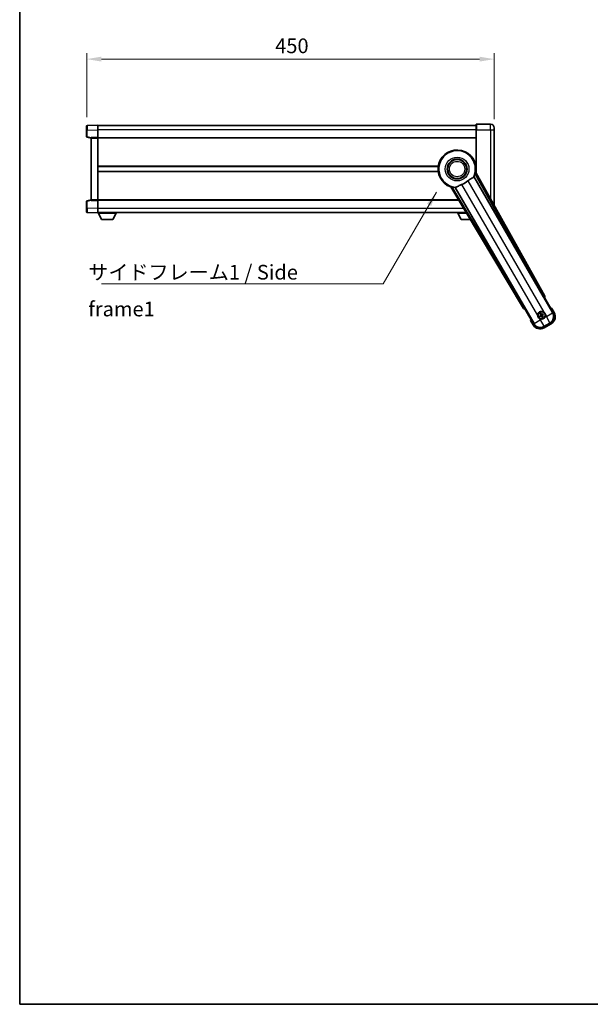
# Model space of a CAD drawing. Units: millimetres. Extents: x -4 to 12774, y 3 to 1830.
# Drawn here: x 2352 to 2982, y 3 to 1091 of the extents above; entities that cross this region are included whole.
import ezdxf

# ---------------------------------------------------------------- set-up
doc = ezdxf.new("R2010")
doc.units = ezdxf.units.MM
for name, color, linetype, lineweight in [('Border (ISO)', 7, 'Continuous', 35), ('Dimension (ISO)', 7, 'Continuous', 18), ('Dimension (ISO) @ 1', 7, 'Continuous', 18), ('Symbol (ISO)', 7, 'Continuous', 18), ('Symbol (ISO) @ 1', 7, 'Continuous', 18), ('Visible (ISO)', 7, 'Continuous', 35), ('Visible Narrow (ISO)', 7, 'Continuous', 25)]:
    doc.layers.add(name, color=color, linetype=linetype, lineweight=lineweight)
doc.styles.add('Note Text (TK)', font='MS PGothic.ttf')
doc.dimstyles.new('Default - Method 1b (TK)', dxfattribs={"dimscale": 6, "dimtxt": 2.5, "dimasz": 2.5, "dimexe": 1, "dimexo": 1.5, "dimgap": 1, "dimtad": 1, "dimtoh": 1, "dimrnd": 1e-08, "dimdsep": 46, "dimtxsty": 'Note Text (TK)', "dimcen": 0.09, "dimdle": 5, "dimclrd": 100, "dimclre": 100, "dimclrt": 7, "dimadec": 1, "dimazin": 1, "dimtfac": 1, "dimtmove": 0, "dimatfit": 3, "dimfxl": 1, "dimtolj": 1, "dimlwd": -1, "dimlwe": -1, "dimarcsym": 0})
doc.dimstyles.new('Default - Method 1b (TK)$7', dxfattribs={"dimscale": 6, "dimtxt": 2.5, "dimasz": 2.5, "dimexe": 1, "dimexo": 1.5, "dimgap": 1, "dimtad": 1, "dimtoh": 1, "dimrnd": 1e-08, "dimdsep": 46, "dimtxsty": 'Note Text (TK)', "dimcen": 0.09, "dimdle": 5, "dimclrd": 100, "dimclre": 100, "dimclrt": 7, "dimadec": 1, "dimazin": 1, "dimtfac": 1, "dimtmove": 0, "dimatfit": 3, "dimfxl": 1, "dimtolj": 1, "dimlwd": -1, "dimlwe": -1, "dimarcsym": 0})

# ---------------------------------------------------------------- blocks, each defined once
blk = doc.blocks.new('図面枠 tk図枠')
at = {"layer": 'Border (ISO)'}
for p, q in [((14.5, 289), (14.5, 8)), ((14.5, 8), (405.5, 8))]:
    blk.add_line(p, q, dxfattribs=at)
blk = doc.blocks.new('*D55')
at = {"layer": 'Defpoints', "color": 0}
for p in [(2876.4, 1047.6), (2426.4, 973.7), (2876.4, 971.6)]:
    blk.add_point(p, dxfattribs=at)
at = {"layer": 'Dimension (ISO)', "color": 100}
for p, q in [((2426.4, 983.5), (2426.4, 1054.1)), ((2442.6, 1047.6), (2860.1, 1047.6)), ((2876.4, 981.4), (2876.4, 1054.1))]:
    blk.add_line(p, q, dxfattribs=at)
for points in [[(2442.6, 1050.3), (2442.6, 1044.9), (2426.4, 1047.6)], [(2860.1, 1050.3), (2860.1, 1044.9), (2876.4, 1047.6)]]:
    blk.add_solid(points, dxfattribs=at)
at = {"layer": 'Dimension (ISO)', "color": 7, "insert": (2634.5, 1062.3), "char_height": 16.25, "attachment_point": 4, "style": 'Note Text (TK)'}
blk.add_mtext('\\A1;450', dxfattribs=at)

msp = doc.modelspace()

# ---------------------------------------------------------------- linework, layer by layer
at = {"layer": 'Visible (ISO)'}
for p, q in [((2426.3618, 969.2084), (2426.3618, 973.7057)), ((2426.3618, 969.2084), (2426.3618, 961.7941)), ((2438.8618, 974.6251), (2426.8444, 974.2054)), ((2438.8618, 974.6251), (2438.8618, 969.6281)), ((2856.3618, 974.1251), (2438.8618, 974.1251)), ((2438.8618, 969.6281), (2438.8618, 961.1251)), ((2856.3618, 969.6251), (2856.3618, 975.3751)), ((2856.3618, 969.6251), (2856.3618, 921.7936)), ((2872.3618, 975.6251), (2856.6118, 975.6251)), ((2876.3618, 971.6251), (2876.3618, 969.6251)), ((2876.3618, 885.8292), (2876.3618, 969.6251)), ((2426.7378, 961.3097), (2431.3618, 960.1251)), ((2438.8618, 961.1251), (2431.3618, 960.8632)), ((2431.3618, 959.8638), (2431.3618, 960.8632)), ((2431.3618, 959.8638), (2431.3618, 892.3864)), ((2438.8618, 961.1251), (2438.8618, 960.1257)), ((2856.3618, 960.6251), (2438.8618, 960.6251)), ((2438.8618, 960.1257), (2438.8618, 892.1245)), ((2814.5427, 928.8751), (2438.8618, 928.8751)), ((2856.3618, 928.8751), (2856.181, 928.8751)), ((2814.5427, 923.3751), (2438.8618, 923.3751)), ((2853.9384, 917.7247), (2930.3924, 785.3024)), ((2932.0768, 785.6415), (2856.0278, 922.3943)), ((2856.3618, 923.3751), (2856.181, 923.3751)), ((2828.2598, 906.3624), (2908.6668, 772.1257)), ((2909.8025, 773.4149), (2833.3485, 905.8371)), ((2431.3618, 891.387), (2431.3618, 892.3864)), ((2426.3618, 890.456), (2426.3618, 883.0417)), ((2426.3618, 878.5444), (2426.3618, 883.0417)), ((2431.3618, 892.1251), (2426.7378, 890.9404)), ((2431.3618, 891.387), (2438.8618, 891.1251)), ((2438.8618, 892.1245), (2438.8618, 891.1251)), ((2837.0874, 891.6251), (2438.8618, 891.6251)), ((2438.8618, 891.1251), (2438.8618, 882.622)), ((2438.8618, 882.622), (2438.8618, 877.6251)), ((2426.8444, 878.0447), (2438.8618, 877.6251)), ((2845.1738, 878.1251), (2438.8618, 878.1251)), ((2438.8618, 877.6251), (2438.8618, 877.4251)), ((2438.8618, 877.4251), (2459.4618, 877.4251)), ((2442.9118, 870.5251), (2439.3618, 877.4251)), ((2442.9118, 870.5251), (2455.4118, 870.5251)), ((2455.4118, 870.5251), (2458.9618, 877.4251)), ((2459.4618, 878.1251), (2459.4618, 877.4251)), ((2835.7618, 878.1251), (2835.7618, 877.4251)), ((2835.7618, 877.4251), (2845.5931, 877.4251)), ((2839.8118, 870.5251), (2836.2618, 877.4251)), ((2839.8118, 870.5251), (2849.7262, 870.5251)), ((2930.9597, 784.4796), (2931.6872, 784.2847)), ((2931.6872, 784.2847), (2931.7042, 784.2946)), ((2931.6872, 784.2847), (2941.7024, 766.9378)), ((2910.0195, 771.7749), (2910.0365, 771.7847)), ((2910.0365, 771.7847), (2910.2315, 772.5122)), ((2920.0518, 754.4378), (2910.0365, 771.7847)), ((2927.2139, 764.0637), (2926.6875, 763.8503)), ((2926.9906, 763.3252), (2927.4386, 763.6744)), ((2927.3258, 766.2326), (2927.675, 765.7846)), ((2928.0642, 766.0093), (2927.8508, 766.5357)), ((2929.1595, 763.2133), (2929.3728, 762.6869)), ((2929.8979, 762.9901), (2929.5487, 763.438)), ((2930.2331, 765.8974), (2929.7851, 765.5482)), ((2930.0098, 765.159), (2930.5362, 765.3723)), ((2942.5532, 767.4642), (2939.8808, 772.093)), ((2916.4981, 758.593), (2919.1705, 753.9642)), ((2938.7853, 756.0512), (2930.9384, 751.5208)), ((2931.4647, 750.67), (2939.259, 755.17))]:
    msp.add_line(p, q, dxfattribs=at)
for centre, radius in [((2835.3618, 926.1251), 11), ((2835.3618, 926.1251), 10.5), ((2835.3618, 926.1251), 10.5), ((2928.6118, 764.6113), 4), ((2928.6118, 764.6113), 3.8385)]:
    msp.add_circle(centre, radius, dxfattribs=at)
for centre, radius, start, end in [((2426.8618, 973.7057), 0.5, 92, 180), ((2856.6118, 975.3751), 0.25, 90, 180), ((2872.3618, 971.6251), 4, 0, 90), ((2426.8618, 961.7941), 0.5, 180, 255.63), ((2835.3618, 926.1251), 21, 349.7668317, 250.2331683), ((2835.3618, 926.1251), 20.3876, 335.6674303, 345.2957256), ((2835.3618, 926.1251), 20.3876, 254.7042744, 264.3325697), ((2835.3618, 926.1251), 17.7503, 287.4499052, 312.5500948), ((2426.8618, 890.456), 0.5, 104.37, 180), ((2426.8618, 878.5444), 0.5, 180, 268), ((2933.3718, 756.3668), 17.02, 67.5158892, 72.7409193), ((2928.6118, 764.6113), 4.25, 54.8332004, 185.1667996), ((2928.6118, 764.6113), 1.5014, 201.3922811, 218.6077189), ((2928.6118, 764.6113), 1.5014, 111.3922811, 128.6077189), ((2928.6118, 764.6113), 1.5014, 291.3922811, 308.6077189), ((2928.6118, 764.6113), 1.5014, 21.3922811, 38.6077189), ((2928.6118, 764.6113), 4.25, 324.8332004, 5.1667996), ((2934.759, 762.9642), 9, 300, 30), ((2933.3718, 756.3668), 17.02, 167.2590807, 172.4841108), ((2926.9647, 758.4642), 9, 210, 300), ((2928.6118, 764.6113), 4.25, 234.8332004, 275.1667996)]:
    msp.add_arc(centre, radius, start, end, dxfattribs=at)
for centre, major_axis, ratio, start_param, end_param in [((2930.4682, 785.3462), (-0.5, 0.866), 0.087488664, 1.570796327, 3.054326191), ((2931.1958, 785.1601), (0.971, -0.2686), 0.992550932, 5.509565119, 7.056805496), ((2909.7268, 773.3711), (0.5, -0.866), 0.087488664, 0.087266463, 1.570796327), ((2909.5241, 772.648), (-0.2529, -0.9752), 0.992550932, 5.509565119, 7.056805496), ((2928.69, 764.4871), (-5.5008, -3.4598), 0.087155743, 4.818186988, 5.058056583), ((2928.5434, 764.7411), (5.7466, 3.0339), 0.087155743, 4.366721377, 4.606590973), ((2928.7416, 764.6798), (3.0339, -5.7466), 0.087155743, 4.366721377, 4.606590973), ((2928.4877, 764.5332), (-3.4598, 5.5008), 0.087155743, 4.818186988, 5.058056583), ((2928.736, 764.6894), (3.4598, -5.5008), 0.087155743, 4.818186988, 5.058056583), ((2928.6803, 764.4816), (-5.7466, -3.0339), 0.087155743, 4.366721377, 4.606590973), ((2928.4821, 764.5428), (-3.0339, 5.7466), 0.087155743, 4.366721377, 4.606590973), ((2928.5337, 764.7355), (5.5008, 3.4598), 0.087155743, 4.818186988, 5.058056583), ((2934.7172, 762.9754), (7.7863, -2.0863), 0.992432509, 5.501585242, 7.064785372), ((2926.9759, 758.506), (-2.0863, -7.7863), 0.992432509, 5.501585242, 7.064785372)]:
    msp.add_ellipse(centre, major_axis=major_axis, ratio=ratio, start_param=start_param, end_param=end_param, dxfattribs=at)
for points, knots in [([(2847.3652, 913.0486), (2847.5478, 913.2162), (2847.734, 913.3772), (2848.2189, 913.7722), (2848.5192, 913.9941), (2849.4183, 914.6086), (2850.0153, 914.9531), (2851.3476, 915.7046), (2852.0566, 916.091), (2852.9302, 916.722), (2853.1862, 916.9541), (2853.3586, 917.1881)], [-5.271586261, -5.271586261, -5.271586261, -5.271586261, -5.187218627, -5.187218627, -5.056284352, -5.056284352, -4.799211423, -4.799211423, -4.442199692, -4.442199692, -4.222488194, -4.222488194, -4.222488194, -4.222488194]), ([(2853.3586, 917.1881), (2853.3597, 917.1896), (2853.3608, 917.191), (2853.6123, 917.5321), (2853.7821, 917.7171), (2853.8699, 917.7214)], [2.1022586035, 2.1022586035, 2.1022586035, 2.1022586035, 2.1034037402, 2.1034037402, 2.3701807549, 2.3701807549, 2.3701807549, 2.3701807549]), ([(2855.0817, 920.9501), (2855.123, 921.1074), (2855.1662, 921.2736), (2855.2571, 921.623), (2855.304, 921.8038), (2855.3713, 922.0479), (2855.3982, 922.1408), (2855.4317, 922.2375), (2855.4417, 922.2628), (2855.4578, 922.2942), (2855.4642, 922.3021), (2855.4692, 922.3029)], [0.1928453029, 0.1928453029, 0.1928453029, 0.1928453029, 0.2405073648, 0.2405073648, 0.2971300739, 0.2971300739, 0.3340791857, 0.3340791857, 0.3525537417, 0.3525537417, 0.3690092833, 0.3690092833, 0.3690092833, 0.3690092833]), ([(2828.6182, 906.8005), (2828.6214, 906.8044), (2828.6314, 906.806), (2828.6667, 906.8043), (2828.6937, 906.8003), (2828.7941, 906.7809), (2828.8881, 906.7578), (2829.1331, 906.694), (2829.3131, 906.6443), (2829.6612, 906.5482), (2829.8267, 906.5026), (2829.9836, 906.4597)], [0.3759847001, 0.3759847001, 0.3759847001, 0.3759847001, 0.3924402418, 0.3924402418, 0.4109147977, 0.4109147977, 0.4478639096, 0.4478639096, 0.5044866186, 0.5044866186, 0.5521486805, 0.5521486805, 0.5521486805, 0.5521486805]), ([(2833.3857, 905.8948), (2833.4332, 905.9686), (2833.6783, 906.0232), (2834.0995, 906.0705), (2834.1013, 906.0707), (2834.1031, 906.0709)], [2.5763228101, 2.5763228101, 2.5763228101, 2.5763228101, 2.8430998248, 2.8430998248, 2.8442449616, 2.8442449616, 2.8442449616, 2.8442449616]), ([(2834.1031, 906.0709), (2834.3615, 906.0998), (2834.6519, 906.1874), (2835.5045, 906.5488), (2836.1062, 906.8985), (2837.3946, 907.6631), (2838.0557, 908.06), (2839.1303, 908.5929), (2839.4897, 908.7549), (2840.1321, 909.0073), (2840.4059, 909.104), (2840.6847, 909.1916)], [-8.3586508436, -8.3586508436, -8.3586508436, -8.3586508436, -8.1900035058, -8.1900035058, -7.9176885747, -7.9176885747, -7.6762951966, -7.6762951966, -7.5609884775, -7.5609884775, -7.4777590937, -7.4777590937, -7.4777590937, -7.4777590937]), ([(2926.164, 761.137), (2926.087, 761.1913), (2926.0117, 761.2482), (2925.5263, 761.641), (2925.1798, 762.0557), (2924.6826, 762.9169), (2924.4967, 763.4243), (2924.3992, 764.0411), (2924.3876, 764.1348), (2924.3791, 764.2286)], [4.5353395957, 4.5353395957, 4.5353395957, 4.5353395957, 4.5618949629, 4.5618949629, 4.7110513048, 4.7110513048, 4.8602076466, 4.8602076466, 4.8867630138, 4.8867630138, 4.8867630138, 4.8867630138]), ([(2926.5425, 763.766), (2926.5546, 763.7741), (2926.5691, 763.7836), (2926.5961, 763.8005), (2926.6131, 763.8108), (2926.6398, 763.8263), (2926.6544, 763.8343), (2926.6733, 763.844), (2926.6816, 763.848), (2926.6875, 763.8503)], [0.01563483015, 0.01563483015, 0.01563483015, 0.01563483015, 0.02012571152, 0.02012571152, 0.02518365294, 0.02518365294, 0.03017114705, 0.03017114705, 0.03419581841, 0.03419581841, 0.03419581841, 0.03419581841]), ([(2926.9906, 763.3252), (2926.9856, 763.3214), (2926.9781, 763.3161), (2926.9602, 763.3046), (2926.946, 763.296), (2926.9192, 763.2806), (2926.9018, 763.271), (2926.8736, 763.2562), (2926.8582, 763.2483), (2926.845, 763.2419)], [0.04593724337, 0.04593724337, 0.04593724337, 0.04593724337, 0.04996191472, 0.04996191472, 0.05494940883, 0.05494940883, 0.06000735026, 0.06000735026, 0.06449823163, 0.06449823163, 0.06449823163, 0.06449823163]), ([(2927.3258, 766.2326), (2927.3219, 766.2375), (2927.3167, 766.2451), (2927.3051, 766.2629), (2927.2965, 766.2772), (2927.2811, 766.304), (2927.2715, 766.3214), (2927.2567, 766.3495), (2927.2488, 766.365), (2927.2424, 766.3781)], [0.04593724337, 0.04593724337, 0.04593724337, 0.04593724337, 0.04996191472, 0.04996191472, 0.05494940883, 0.05494940883, 0.06000735026, 0.06000735026, 0.06449823163, 0.06449823163, 0.06449823163, 0.06449823163]), ([(2927.7665, 766.6807), (2927.7746, 766.6686), (2927.7841, 766.654), (2927.801, 766.6271), (2927.8113, 766.6101), (2927.8268, 766.5833), (2927.8349, 766.5688), (2927.8445, 766.5499), (2927.8485, 766.5416), (2927.8508, 766.5357)], [0.01563483015, 0.01563483015, 0.01563483015, 0.01563483015, 0.02012571152, 0.02012571152, 0.02518365294, 0.02518365294, 0.03017114705, 0.03017114705, 0.03419581841, 0.03419581841, 0.03419581841, 0.03419581841]), ([(2927.9231, 765.0237), (2927.9417, 764.9878), (2927.9544, 764.9458), (2927.9621, 764.86), (2927.957, 764.8162), (2927.9331, 764.7385), (2927.9126, 764.6995), (2927.8634, 764.6395), (2927.8371, 764.6164), (2927.8092, 764.5985)], [0, 0, 0, 0, 0.01218279037, 0.01218279037, 0.02436558074, 0.02436558074, 0.03656564531, 0.03656564531, 0.04633026731, 0.04633026731, 0.04633026731, 0.04633026731]), ([(2928.075, 765.1039), (2928.0979, 765.0648), (2928.1153, 765.022), (2928.1353, 764.9448), (2928.1412, 764.9044), (2928.1414, 764.822), (2928.1358, 764.7799), (2928.1153, 764.7034), (2928.0991, 764.6641), (2928.0577, 764.5928), (2928.0324, 764.5608), (2927.9765, 764.5039), (2927.94, 764.4756), (2927.9006, 764.4532)], [0.21837067415, 0.21837067415, 0.21837067415, 0.21837067415, 0.23243877524, 0.23243877524, 0.24431161577, 0.24431161577, 0.25618445629, 0.25618445629, 0.26805729682, 0.26805729682, 0.27993013735, 0.27993013735, 0.29399823844, 0.29399823844, 0.29399823844, 0.29399823844]), ([(2928.1193, 764.0745), (2928.1584, 764.0974), (2928.2011, 764.1148), (2928.2784, 764.1348), (2928.3187, 764.1406), (2928.4012, 764.1409), (2928.4433, 764.1353), (2928.5198, 764.1148), (2928.5591, 764.0986), (2928.6303, 764.0571), (2928.6623, 764.0319), (2928.7193, 763.976), (2928.7476, 763.9395), (2928.77, 763.9001)], [0.21837067415, 0.21837067415, 0.21837067415, 0.21837067415, 0.23243877524, 0.23243877524, 0.24431161577, 0.24431161577, 0.25618445629, 0.25618445629, 0.26805729682, 0.26805729682, 0.27993013735, 0.27993013735, 0.29399823844, 0.29399823844, 0.29399823844, 0.29399823844]), ([(2928.1995, 763.9226), (2928.2353, 763.9411), (2928.2774, 763.9539), (2928.3632, 763.9616), (2928.407, 763.9565), (2928.4846, 763.9326), (2928.5237, 763.9121), (2928.5837, 763.8628), (2928.6067, 763.8366), (2928.6246, 763.8087)], [0, 0, 0, 0, 0.01218279037, 0.01218279037, 0.02436558074, 0.02436558074, 0.03656564531, 0.03656564531, 0.04633026731, 0.04633026731, 0.04633026731, 0.04633026731]), ([(2929.1044, 765.1482), (2929.0653, 765.1252), (2929.0225, 765.1078), (2928.9453, 765.0879), (2928.9049, 765.082), (2928.8225, 765.0817), (2928.7804, 765.0874), (2928.7039, 765.1079), (2928.6646, 765.124), (2928.5934, 765.1655), (2928.5614, 765.1907), (2928.5044, 765.2467), (2928.4761, 765.2831), (2928.4537, 765.3225)], [0.21837067415, 0.21837067415, 0.21837067415, 0.21837067415, 0.23243877524, 0.23243877524, 0.24431161577, 0.24431161577, 0.25618445629, 0.25618445629, 0.26805729682, 0.26805729682, 0.27993013735, 0.27993013735, 0.29399823844, 0.29399823844, 0.29399823844, 0.29399823844]), ([(2929.0242, 765.3), (2928.9884, 765.2815), (2928.9463, 765.2687), (2928.8605, 765.2611), (2928.8167, 765.2661), (2928.7391, 765.2901), (2928.7, 765.3105), (2928.64, 765.3598), (2928.617, 765.3861), (2928.5991, 765.414)], [0, 0, 0, 0, 0.01218279037, 0.01218279037, 0.02436558074, 0.02436558074, 0.03656564531, 0.03656564531, 0.04633026731, 0.04633026731, 0.04633026731, 0.04633026731]), ([(2932.0861, 762.1635), (2932.0319, 762.0865), (2931.975, 762.0112), (2931.5822, 761.5258), (2931.1674, 761.1793), (2930.3063, 760.6821), (2929.7988, 760.4962), (2929.1821, 760.3987), (2929.0884, 760.3871), (2928.9946, 760.3786)], [4.5353395957, 4.5353395957, 4.5353395957, 4.5353395957, 4.5618949629, 4.5618949629, 4.7110513048, 4.7110513048, 4.8602076466, 4.8602076466, 4.8867630138, 4.8867630138, 4.8867630138, 4.8867630138]), ([(2929.1487, 764.1188), (2929.1258, 764.1578), (2929.1084, 764.2006), (2929.0884, 764.2779), (2929.0825, 764.3182), (2929.0822, 764.4006), (2929.0879, 764.4428), (2929.1084, 764.5192), (2929.1246, 764.5586), (2929.166, 764.6298), (2929.1913, 764.6618), (2929.2472, 764.7187), (2929.2837, 764.7471), (2929.323, 764.7695)], [0.21837067415, 0.21837067415, 0.21837067415, 0.21837067415, 0.23243877524, 0.23243877524, 0.24431161577, 0.24431161577, 0.25618445629, 0.25618445629, 0.26805729682, 0.26805729682, 0.27993013735, 0.27993013735, 0.29399823844, 0.29399823844, 0.29399823844, 0.29399823844]), ([(2929.3005, 764.1989), (2929.282, 764.2348), (2929.2693, 764.2769), (2929.2616, 764.3627), (2929.2667, 764.4064), (2929.2906, 764.4841), (2929.3111, 764.5232), (2929.3603, 764.5831), (2929.3866, 764.6062), (2929.4145, 764.6241)], [0, 0, 0, 0, 0.01218279037, 0.01218279037, 0.02436558074, 0.02436558074, 0.03656564531, 0.03656564531, 0.04633026731, 0.04633026731, 0.04633026731, 0.04633026731]), ([(2929.4572, 762.5419), (2929.4491, 762.554), (2929.4396, 762.5686), (2929.4226, 762.5955), (2929.4124, 762.6125), (2929.3968, 762.6393), (2929.3888, 762.6539), (2929.3791, 762.6728), (2929.3752, 762.6811), (2929.3728, 762.6869)], [0.01563483015, 0.01563483015, 0.01563483015, 0.01563483015, 0.02012571152, 0.02012571152, 0.02518365294, 0.02518365294, 0.03017114705, 0.03017114705, 0.03419581841, 0.03419581841, 0.03419581841, 0.03419581841]), ([(2929.8979, 762.9901), (2929.9018, 762.9851), (2929.907, 762.9775), (2929.9186, 762.9597), (2929.9272, 762.9455), (2929.9426, 762.9187), (2929.9522, 762.9013), (2929.967, 762.8731), (2929.9749, 762.8576), (2929.9813, 762.8445)], [0.04593724337, 0.04593724337, 0.04593724337, 0.04593724337, 0.04996191472, 0.04996191472, 0.05494940883, 0.05494940883, 0.06000735026, 0.06000735026, 0.06449823163, 0.06449823163, 0.06449823163, 0.06449823163]), ([(2930.2331, 765.8974), (2930.2381, 765.9013), (2930.2456, 765.9065), (2930.2635, 765.918), (2930.2777, 765.9266), (2930.3045, 765.9421), (2930.3219, 765.9516), (2930.3501, 765.9665), (2930.3655, 765.9744), (2930.3787, 765.9808)], [0.04593724337, 0.04593724337, 0.04593724337, 0.04593724337, 0.04996191472, 0.04996191472, 0.05494940883, 0.05494940883, 0.06000735026, 0.06000735026, 0.06449823163, 0.06449823163, 0.06449823163, 0.06449823163]), ([(2930.6812, 765.4567), (2930.6691, 765.4485), (2930.6546, 765.4391), (2930.6276, 765.4221), (2930.6106, 765.4118), (2930.5839, 765.3963), (2930.5693, 765.3883), (2930.5504, 765.3786), (2930.5421, 765.3747), (2930.5362, 765.3723)], [0.01563483015, 0.01563483015, 0.01563483015, 0.01563483015, 0.02012571152, 0.02012571152, 0.02518365294, 0.02518365294, 0.03017114705, 0.03017114705, 0.03419581841, 0.03419581841, 0.03419581841, 0.03419581841]), ([(2931.0597, 768.0856), (2931.1367, 768.0314), (2931.212, 767.9744), (2931.6974, 767.5816), (2932.0439, 767.1669), (2932.541, 766.3057), (2932.727, 765.7983), (2932.8245, 765.1816), (2932.8361, 765.0879), (2932.8446, 764.9941)], [4.5353395957, 4.5353395957, 4.5353395957, 4.5353395957, 4.5618949629, 4.5618949629, 4.7110513048, 4.7110513048, 4.8602076466, 4.8602076466, 4.8867630138, 4.8867630138, 4.8867630138, 4.8867630138]), ([(2939.5334, 771.6947), (2939.5341, 771.6956), (2939.5348, 771.6964), (2939.5606, 771.7261), (2939.5856, 771.7549), (2939.6345, 771.8111), (2939.6583, 771.8385), (2939.7215, 771.911), (2939.7583, 771.9531), (2939.8182, 772.0216), (2939.8415, 772.0482), (2939.8728, 772.0839), (2939.8808, 772.093), (2939.8808, 772.093)], [-0.00033477888, -0.00033477888, -0.00033477888, -0.00033477888, 0, 0, 0.01146300204, 0.01146300204, 0.02286752136, 0.02286752136, 0.0430502261, 0.0430502261, 0.06215382639, 0.06215382639, 0.08074557006, 0.08074557006, 0.08074557006, 0.08074557006]), ([(2917.0167, 758.6947), (2917.0156, 758.6945), (2917.0145, 758.6943), (2916.9759, 758.6868), (2916.9385, 758.6796), (2916.8653, 758.6653), (2916.8297, 758.6584), (2916.7353, 758.6399), (2916.6805, 758.6291), (2916.5911, 758.6115), (2916.5565, 758.6046), (2916.51, 758.5954), (2916.4981, 758.593), (2916.4981, 758.593)], [-0.08092276388, -0.08092276388, -0.08092276388, -0.08092276388, -0.08058863566, -0.08058863566, -0.06914791273, -0.06914791273, -0.05776555886, -0.05776555886, -0.03762208054, -0.03762208054, -0.01855560937, -0.01855560937, 0, 0, 0, 0])]:
    msp.add_open_spline(points, degree=3, knots=knots, dxfattribs=at)
for points in [[(2853.8699, 917.7214), (2853.9041, 917.723), (2853.9384, 917.7247)], [(2856.0278, 922.3943), (2855.7468, 922.3477), (2855.4692, 922.3029)], [(2828.6182, 906.8005), (2828.4407, 906.5825), (2828.2598, 906.3624)], [(2833.3485, 905.8371), (2833.3671, 905.866), (2833.3857, 905.8948)]]:
    msp.add_open_spline(points, degree=2, dxfattribs=at)
for points, weights in [([(2927.9006, 764.4532), (2927.6775, 764.3263), (2927.2139, 764.0637)], [1.83096126169, 1.44871715606, 1]), ([(2927.4386, 763.6744), (2927.8978, 763.9446), (2928.1193, 764.0745)], [1, 1.44871715606, 1.83096126169]), ([(2927.675, 765.7846), (2927.9452, 765.3254), (2928.075, 765.1039)], [1, 1.44871715606, 1.83096126169]), ([(2928.4537, 765.3225), (2928.3268, 765.5457), (2928.0642, 766.0093)], [1.83096126169, 1.44871715606, 1]), ([(2928.77, 763.9001), (2928.8969, 763.6769), (2929.1595, 763.2133)], [1.83096126169, 1.44871715606, 1]), ([(2929.7851, 765.5482), (2929.3259, 765.278), (2929.1044, 765.1482)], [1, 1.44871715606, 1.83096126169]), ([(2929.5487, 763.438), (2929.2785, 763.8973), (2929.1487, 764.1188)], [1, 1.44871715606, 1.83096126169]), ([(2929.323, 764.7695), (2929.5462, 764.8964), (2930.0098, 765.159)], [1.83096126169, 1.44871715606, 1])]:
    msp.add_rational_spline(points, weights, degree=2, dxfattribs=at)
at = {"layer": 'Visible Narrow (ISO)'}
for p, q in [((2426.8444, 969.2084), (2426.3618, 969.2084)), ((2426.8444, 969.2084), (2438.8618, 969.6281)), ((2426.8444, 961.7941), (2426.8444, 969.2084)), ((2856.3618, 969.6251), (2438.8618, 969.6251)), ((2856.6118, 969.6251), (2856.3618, 969.6251)), ((2856.6118, 975.6251), (2856.6118, 969.6251)), ((2856.6118, 921.3441), (2856.6118, 969.6251)), ((2856.6118, 969.6251), (2872.3618, 969.6251)), ((2872.3618, 969.6251), (2872.3618, 975.6251)), ((2872.3618, 969.6251), (2872.3618, 893.0221)), ((2872.3618, 969.6251), (2876.3618, 969.6251)), ((2426.8444, 961.7941), (2426.3618, 961.7941)), ((2431.3618, 960.6367), (2426.8444, 961.7941)), ((2431.3618, 959.8638), (2438.8618, 960.1257)), ((2856.3618, 960.1251), (2438.8618, 960.1251)), ((2814.6149, 929.3751), (2438.8618, 929.3751)), ((2856.3618, 929.3751), (2856.1088, 929.3751)), ((2814.6149, 922.8751), (2438.8618, 922.8751)), ((2940.7825, 767.1843), (2853.8699, 917.7214)), ((2855.0817, 920.9501), (2930.486, 785.3565)), ((2931.3566, 785.8406), (2855.4692, 922.3029)), ((2856.3618, 922.8751), (2856.1088, 922.8751)), ((2828.6182, 906.8005), (2908.8543, 772.8489)), ((2909.7089, 773.3608), (2829.9836, 906.4597)), ((2833.3857, 905.8948), (2920.2982, 755.3578)), ((2924.3791, 764.2286), (2840.6847, 909.1916)), ((2847.3652, 913.0486), (2931.0597, 768.0856)), ((2438.8618, 892.1245), (2431.3618, 892.3864)), ((2426.3618, 890.456), (2426.8444, 890.456)), ((2426.8444, 883.0417), (2426.3618, 883.0417)), ((2426.8444, 890.456), (2431.3618, 891.6134)), ((2426.8444, 883.0417), (2426.8444, 890.456)), ((2438.8618, 882.622), (2426.8444, 883.0417)), ((2836.7879, 892.1251), (2438.8618, 892.1251)), ((2842.4783, 882.6251), (2438.8618, 882.6251)), ((2930.486, 785.3565), (2930.3924, 785.3024)), ((2930.486, 785.3565), (2931.3566, 785.8406)), ((2930.9841, 784.4937), (2930.486, 785.3565)), ((2930.9597, 784.4796), (2930.9841, 784.4937)), ((2930.9841, 784.4937), (2931.7042, 784.2946)), ((2932.0768, 785.6415), (2931.3566, 785.8406)), ((2908.8543, 772.8489), (2908.6668, 772.1257)), ((2908.8543, 772.8489), (2909.7089, 773.3608)), ((2909.8025, 773.4149), (2909.7089, 773.3608)), ((2909.7089, 773.3608), (2910.207, 772.4981)), ((2910.0195, 771.7749), (2910.207, 772.4981)), ((2910.207, 772.4981), (2910.2315, 772.5122)), ((2927.8092, 764.5985), (2927.9006, 764.4532)), ((2927.9231, 765.0237), (2928.075, 765.1039)), ((2928.1995, 763.9226), (2928.1193, 764.0745)), ((2928.5991, 765.414), (2928.4537, 765.3225)), ((2928.6246, 763.8087), (2928.77, 763.9001)), ((2929.0242, 765.3), (2929.1044, 765.1482)), ((2929.3005, 764.1989), (2929.1487, 764.1188)), ((2929.4145, 764.6241), (2929.323, 764.7695)), ((2933.8806, 763.1996), (2932.0861, 762.1635)), ((2932.8446, 764.9941), (2933.8806, 763.1996)), ((2933.8806, 763.1996), (2940.7825, 767.1843)), ((2937.8654, 756.2977), (2933.8806, 763.1996)), ((2939.5334, 771.6947), (2942.1202, 767.2142)), ((2941.7024, 766.9378), (2940.7825, 767.1843)), ((2942.1202, 767.2142), (2942.5532, 767.4642)), ((2919.6035, 754.2142), (2917.0167, 758.6947)), ((2919.6035, 754.2142), (2919.1705, 753.9642)), ((2920.2982, 755.3578), (2920.0518, 754.4378)), ((2920.2982, 755.3578), (2927.2001, 759.3425)), ((2927.2001, 759.3425), (2926.164, 761.137)), ((2928.9946, 760.3786), (2927.2001, 759.3425)), ((2927.2001, 759.3425), (2931.1849, 752.4407)), ((2930.9384, 751.5208), (2931.1849, 752.4407)), ((2931.1849, 752.4407), (2937.8654, 756.2977)), ((2939.009, 755.603), (2931.2147, 751.103)), ((2931.2147, 751.103), (2931.4647, 750.67)), ((2937.8654, 756.2977), (2938.7853, 756.0512)), ((2939.009, 755.603), (2939.259, 755.17))]:
    msp.add_line(p, q, dxfattribs=at)
for radius in [13.1202, 8.5]:
    msp.add_circle((2835.3618, 926.1251), radius, dxfattribs=at)
for centre, radius, start, end in [((2835.3618, 926.1251), 20.0936, 333.591572, 266.408428), ((2928.6118, 764.6113), 2.2354, 202.2205751, 217.7794249), ((2928.6118, 764.6113), 2.0694, 201.5762159, 218.4237841), ((2928.6118, 764.6113), 2.2354, 112.2205751, 127.7794249), ((2928.6118, 764.6113), 2.0694, 111.5762159, 128.4237841), ((2928.6118, 764.6113), 2.0694, 291.5762159, 308.4237841), ((2928.6118, 764.6113), 2.2354, 292.2205751, 307.7794249), ((2928.6118, 764.6113), 2.0694, 21.5762159, 38.4237841), ((2928.6118, 764.6113), 2.2354, 22.2205751, 37.7794249), ((2933.3718, 756.3668), 16.52, 68.1009362, 70.829494), ((2934.759, 762.9642), 8.5, 300, 30), ((2933.3718, 756.3668), 16.52, 169.170506, 171.8990638), ((2926.9647, 758.4642), 8.5, 210, 300)]:
    msp.add_arc(centre, radius, start, end, dxfattribs=at)
for centre, major_axis, ratio, start_param, end_param in [((2426.8618, 969.203), (-0.0174, 5.0024), 0.003484384, 0.000109511, 1.569687863), ((2426.8618, 961.7941), (-0.1241, -0.4844), 0.033808873, 4.72105054, 6.283185307), ((2426.8618, 890.456), (-0.1241, 0.4844), 0.033808873, 0, 1.562134767), ((2426.8618, 883.0472), (0.0174, 5.0024), 0.003484384, 1.571904795, 3.141483155), ((2930.486, 785.3565), (0.2666, 0.9638), 0.992550932, 3.938768792, 5.486009169), ((2909.7089, 773.3608), (0.968, -0.251), 0.992550932, 3.938768792, 5.486009169), ((2933.8806, 763.1996), (2.0706, 7.7274), 0.992432509, 3.930788915, 5.493989046), ((2927.2001, 759.3425), (7.7274, -2.0706), 0.992432509, 3.930788915, 5.493989046)]:
    msp.add_ellipse(centre, major_axis=major_axis, ratio=ratio, start_param=start_param, end_param=end_param, dxfattribs=at)

# ---------------------------------------------------------------- block references
at = {"xscale": 6.5, "yscale": 6.5, "zscale": 6.5}
msp.add_blockref('図面枠 tk図枠', (2258.2078, -48.9706), dxfattribs=at)

# ---------------------------------------------------------------- texts
at = {"layer": 'Symbol (ISO)', "color": 7, "insert": (2428.1716, 820.214), "char_height": 16.25, "width": 309.225144, "attachment_point": 1, "line_spacing_factor": 1.5, "style": 'Note Text (TK)'}
msp.add_mtext('{\\fＭＳ Ｐゴシック|b0|i0;サイドフレーム1 / Side frame1}', dxfattribs=at)

# ---------------------------------------------------------------- dimensions: what is measured, and where the dimension line sits
at = {"layer": 'Dimension (ISO) @ 1', "color": 100}
dim = msp.add_linear_dim(base=(2876.3618, 1047.6251), p1=(2426.3618, 973.7057), p2=(2876.3618, 971.6251), angle=180, dimstyle='Default - Method 1b (TK)', override={"dimscale": 1, "dimtxt": 16.25, "dimasz": 16.25, "dimexe": 6.5, "dimexo": 9.75, "dimgap": 6.5, "dimtoh": 0, "dimdec": 2, "dimcen": 0.585, "dimtol": 0, "dimlim": 0, "dimtp": 0, "dimtm": 0, "dimtdec": 2, "dimtix": 0, "dimtofl": 0, "dimtmove": 0, "dimatfit": 1}, dxfattribs=at)
dim.commit()
dim.dimension.update_dxf_attribs({"geometry": '*D55', "text_midpoint": (2651.3618, 1047.6251), "dimtype": 128})

# ---------------------------------------------------------------- leaders
at = {"layer": 'Symbol (ISO) @ 1', "color": 100, "annotation_type": 0, "has_hookline": 1, "hookline_direction": 1, "text_width": 294.6236}
msp.add_leader([(2812.6076, 900.6704), (2753.6468, 799.1521), (2737.3968, 799.1521)], dimstyle='Default - Method 1b (TK)$7', override={"dimscale": 1, "dimtxt": 16.25, "dimasz": 16.25, "dimgap": 0, "dimtad": 1}, dxfattribs=at)

doc.saveas('drawing.dxf')
